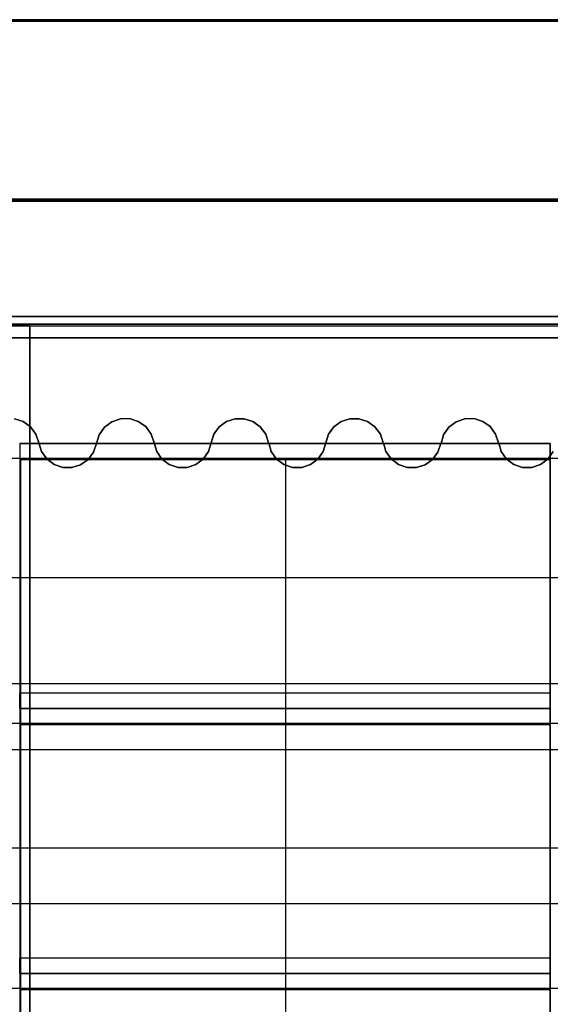
# Model space of a CAD drawing. Units: metres. Extents: x -64750 to 23, y -28 to 22.
# Drawn here: x -6 to -4, y 9 to 13 of the extents above; entities that cross this region are included whole.
import ezdxf

# ---------------------------------------------------------------- set-up
doc = ezdxf.new("R2010")
doc.units = ezdxf.units.M
doc.header["$MEASUREMENT"] = 0
for name, color, linetype, true_color in [('B_MUR', 7, 'Continuous', 0x1e1e1e), ('B_SCENE', 7, 'Continuous', 0x1e1e1e), ('B_SOL', 7, 'Continuous', 0x808000), ('R_repere quadri', 7, 'Continuous', 0x0000a0), ('S_IPN', 9, 'Continuous', 0x808080), ('S_PASSERELLE', 7, 'Continuous', 0x80ffff), ('S_PORTEUSE ELECTRIQUE', 7, 'Continuous', 0x8080c0), ('S_PORTEUSE FIXE', 7, 'Continuous', 0xff8000), ('V_RIDEAU AV SCENE', 7, 'Continuous', 0xc40000)]:
    doc.layers.add(name, color=color, linetype=linetype, true_color=true_color)

# ---------------------------------------------------------------- blocks, each defined once
blk = doc.blocks.new('pratiquable')
at = {"extrusion": (0, 1, 0)}
for p, q in [((-1499.9975, 0, -64741.9788), (-1500.9975, 0, -64741.9788)), ((-1500.9975, 0, -64741.9788), (-1500.9975, 0, -64739.9788)), ((-1500.9975, 0, -64739.9788), (-1499.9975, 0, -64739.9788)), ((-1499.9975, 0, -64739.9788), (-1499.9975, 0, -64741.9788))]:
    blk.add_line(p, q, dxfattribs=at)
for p, q in [((-1500.9975, 0, -64739.9788), (-1500.9975, -0.1, -64739.9788)), ((-1500.9975, 0, -64741.9788), (-1500.9975, -0.1, -64741.9788)), ((-1500.9975, -0.1, -64739.9788), (-1500.9975, -0.1, -64739.9788)), ((-1500.9975, -0.1, -64739.9788), (-1499.9975, -0.1, -64739.9788)), ((-1500.9975, -0.1, -64741.9788), (-1500.9975, -0.1, -64741.9788)), ((-1500.9975, -0.1, -64741.9788), (-1499.9975, -0.1, -64741.9788)), ((-1500.9975, -0.1, -64739.9788), (-1500.9975, -0.1, -64741.9788)), ((-1500.9975, -0.1, -64739.9788), (-1500.9975, -0.9, -64741.9788)), ((-1500.9975, -0.1, -64741.9788), (-1500.9975, -0.9, -64739.9788)), ((-1500.9373, -0.9, -64739.9788), (-1500.9375, -0.1, -64741.9788)), ((-1500.9375, -0.9, -64741.9788), (-1500.9375, -0.1, -64739.9788)), ((-1500.0576, -0.9, -64739.9788), (-1500.0575, -0.1, -64741.9788)), ((-1499.9975, -0.1, -64739.9788), (-1500.0576, -0.1, -64739.9788)), ((-1500.0576, -0.1, -64739.9788), (-1500.0576, -0.9, -64741.9788)), ((-1499.9975, -0.9, -64739.9788), (-1499.9975, -0.1, -64741.9788)), ((-1499.9975, -0.9, -64741.9788), (-1499.9975, -0.1, -64739.9788)), ((-1500.9975, -0.9, -64739.9788), (-1500.9975, -0.9, -64739.9788)), ((-1500.9975, -0.9, -64739.9788), (-1500.9373, -0.9, -64739.9788)), ((-1500.9375, -0.9, -64741.9788), (-1500.9975, -0.9, -64741.9788)), ((-1499.9975, -0.9, -64739.9788), (-1500.0576, -0.9, -64739.9788)), ((-1500.0576, -0.9, -64741.9788), (-1499.9975, -0.9, -64741.9788)), ((-1499.9975, -0.9, -64741.9788), (-1499.9975, -0.9, -64741.9788)), ((-1499.9975, -0.9, -64739.9788), (-1499.9975, -0.9, -64739.9788))]:
    blk.add_line(p, q)
at = {"extrusion": (1, 0, 0)}
for p, q in [((-1499.9975, 0, -64739.9788), (-1499.9975, -0.1, -64739.9788)), ((-1499.9975, -0.1, -64741.9788), (-1499.9975, 0, -64741.9788)), ((-1499.9975, -0.1, -64739.9788), (-1499.9975, -0.1, -64741.9788)), ((-1499.9975, -0.1, -64741.9788), (-1499.9975, -0.1, -64741.9788))]:
    blk.add_line(p, q, dxfattribs=at)

msp = doc.modelspace()

# ---------------------------------------------------------------- linework, layer by layer
at = {"layer": 'R_repere quadri'}
for p, q in [((-10.0051, 11), (9.9949, 11)), ((-10.0051, 10, 7), (9.9949, 10, 7)), ((-10.0051, 9, 7), (9.9949, 9, 7))]:
    msp.add_line(p, q, dxfattribs=at)
for points in [[(-6, 11, 0), (-6, 0, 0)], [(-5, 11, 0), (-5, -0.0103, 0)]]:
    msp.add_polyline3d(points, dxfattribs=at)
at = {"layer": 'S_PASSERELLE'}
for p, q in [((11.013, 11.505, 8.052), (-11, 11.505, 8.052)), ((11.013, 11.504, 8.551), (-11, 11.504, 8.551))]:
    msp.add_line(p, q, dxfattribs=at)
at = {"layer": 'S_PORTEUSE ELECTRIQUE'}
for p, q in [((-10.07, 11, 7.8), (10.07, 11, 7.8)), ((-10.07, 10.15, 7.8), (10.07, 10.15, 7.8))]:
    msp.add_line(p, q, dxfattribs=at)
at = {"layer": 'S_PORTEUSE FIXE'}
for p, q in [((-10.07, 10.55, 7.8), (10.07, 10.55, 7.8)), ((-10.07, 9.9, 7.8), (10.07, 9.9, 7.8)), ((-10.07, 9.53, 7.8), (10.07, 9.53, 7.8)), ((-10.07, 9.32, 7.8), (10.07, 9.32, 7.8))]:
    msp.add_line(p, q, dxfattribs=at)

# ---------------------------------------------------------------- block references
at = {"layer": 'B_MUR', "extrusion": (-1, -3.63868e-12, 0.00083138)}
for p in [(1489.9427, 0.9011, 64745.9816), (1490.9427, 0.9011, 64745.9816), (1491.9427, 0.9011, 64745.9816)]:
    msp.add_blockref('pratiquable', p, dxfattribs=at)

# ---------------------------------------------------------------- meshes
at = {"layer": 'B_MUR'}
mesh = msp.add_polyface(dxfattribs=at)
corners = [(-1.9, 12.65), (-12.585, 12.65), (-12.585, 12.65, 9.8), (-1.9, 12.65, 9.8)]
mesh.append_faces([[corners[k] for k in face] for face in [(0, 1, 2, 3)]])
mesh = msp.add_polyface(dxfattribs=at)
corners = [(-11.013, 12.648, 7.6), (11.013, 12.648, 7.6), (11.013, 11.498, 7.6), (-11.019, 11.498, 7.6)]
mesh.append_faces([[corners[k] for k in face] for face in [(0, 1, 2, 3)]])
at = {"layer": 'B_SCENE', "lineweight": 70}
mesh = msp.add_polyface(dxfattribs=at)
corners = [(-10, -0.027), (10, -0.027), (10, 11.973), (-10, 11.973), (-10, -0.027, 0.8), (10, -0.027, 0.8), (10, 11.973, 0.8), (-10, 11.973, 0.8)]
mesh.append_faces([[corners[k] for k in face] for face in [(5, 4, 7, 6), (1, 0, 4, 5), (3, 2, 6, 7), (0, 3, 7, 4), (2, 1, 5, 6), (0, 1, 2, 3)]])
at = {"layer": 'B_SOL'}
mesh = msp.add_polyface(dxfattribs=at)
corners = [(-12.52, -26.202), (12.52, -26.202), (12.52, 12.654), (-12.551, 12.654)]
mesh.append_faces([[corners[k] for k in face] for face in [(0, 1, 2, 3)]])
at = {"layer": 'S_IPN'}
mesh = msp.add_polyface(dxfattribs=at)
corners = [(-3.143, 11.454, 7.602), (-6.165, 11.454, 9.804), (-6.165, 11.454, 9.724), (-3.256, 11.454, 7.602), (-3.143, 11.534, 7.602), (-6.165, 11.534, 9.804), (-6.165, 11.534, 9.724), (-3.256, 11.534, 7.602)]
mesh.append_faces([[corners[k] for k in face] for face in [(4, 5, 1, 0), (5, 6, 2, 1), (6, 7, 3, 2), (7, 4, 0, 3)]])
mesh.append_faces([[corners[k] for k in face] for face in [(0, 2, 3)]], dxfattribs={"vtx0": -1})
mesh.append_faces([[corners[k] for k in face] for face in [(7, 6, 4)]], dxfattribs={"vtx1": -1})
mesh.append_faces([[corners[k] for k in face] for face in [(0, 1, 2), (6, 5, 4)]], dxfattribs={"vtx2": -1})
mesh = msp.add_polyface(dxfattribs=at)
corners = [(-6.045, -6.403, 8.89), (-5.965, -6.4, 8.89), (-5.965, 11.5, 8.89), (-6.045, 11.497, 8.89)]
mesh.append_faces([[corners[k] for k in face] for face in [(0, 1, 2, 3)]])
mesh = msp.add_polyface(dxfattribs=at)
corners = [(-5.965, -6.4, 8.69), (-6.045, -6.4, 8.69), (-6.045, 11.5, 8.69), (-5.965, 11.5, 8.69)]
mesh.append_faces([[corners[k] for k in face] for face in [(0, 1, 2, 3)]])
mesh = msp.add_polyface(dxfattribs=at)
corners = [(-5.965, -6.4, 8.88), (-6.035, -6.4, 8.88), (-6.035, 11.5, 8.88), (-5.965, 11.5, 8.88)]
mesh.append_faces([[corners[k] for k in face] for face in [(0, 1, 2, 3)]])
mesh = msp.add_polyface(dxfattribs=at)
corners = [(-6.035, -6.4, 8.7), (-5.965, -6.4, 8.7), (-5.965, 11.5, 8.7), (-6.035, 11.5, 8.7)]
mesh.append_faces([[corners[k] for k in face] for face in [(0, 1, 2, 3)]])
mesh = msp.add_polyface(dxfattribs=at)
corners = [(-5.965, -6.4, 8.89), (-5.965, -6.4, 8.88), (-5.965, 11.5, 8.88), (-5.965, 11.5, 8.89)]
mesh.append_faces([[corners[k] for k in face] for face in [(0, 1, 2, 3)]])
mesh = msp.add_polyface(dxfattribs=at)
corners = [(-5.965, -6.4, 8.7), (-5.965, -6.4, 8.69), (-5.965, 11.5, 8.69), (-5.965, 11.5, 8.7)]
mesh.append_faces([[corners[k] for k in face] for face in [(0, 1, 2, 3)]])
at = {"layer": 'V_RIDEAU AV SCENE'}
mesh = msp.add_polyface(dxfattribs=at)
corners = [(-5.9903, 11.1381, 7.398), (-6.0229, 11.1487, 7.398), (-6.0229, 11.1487, 0.788), (-5.9903, 11.1381, 0.788)]
mesh.append_faces([[corners[k] for k in face] for face in [(0, 1, 2, 3)]])
mesh = msp.add_polyface(dxfattribs=at)
corners = [(-5.6235, 11.1484, 7.398), (-5.6562, 11.1372, 7.398), (-5.6562, 11.1372, 0.788), (-5.6235, 11.1484, 0.788)]
mesh.append_faces([[corners[k] for k in face] for face in [(0, 1, 2, 3)]])
mesh = msp.add_polyface(dxfattribs=at)
corners = [(-5.589, 11.1489, 7.398), (-5.6235, 11.1484, 7.398), (-5.6235, 11.1484, 0.788), (-5.589, 11.1489, 0.788)]
mesh.append_faces([[corners[k] for k in face] for face in [(0, 1, 2, 3)]])
mesh = msp.add_polyface(dxfattribs=at)
corners = [(-5.556, 11.1386, 7.398), (-5.589, 11.1489, 7.398), (-5.589, 11.1489, 0.788), (-5.556, 11.1386, 0.788)]
mesh.append_faces([[corners[k] for k in face] for face in [(0, 1, 2, 3)]])
mesh = msp.add_polyface(dxfattribs=at)
corners = [(-5.1901, 11.1487, 7.398), (-5.2227, 11.1381, 7.398), (-5.2227, 11.1381, 0.788), (-5.1901, 11.1487, 0.788)]
mesh.append_faces([[corners[k] for k in face] for face in [(0, 1, 2, 3)]])
mesh = msp.add_polyface(dxfattribs=at)
corners = [(-5.1559, 11.1487, 7.398), (-5.1901, 11.1487, 7.398), (-5.1901, 11.1487, 0.788), (-5.1559, 11.1487, 0.788)]
mesh.append_faces([[corners[k] for k in face] for face in [(0, 1, 2, 3)]])
mesh = msp.add_polyface(dxfattribs=at)
corners = [(-5.1233, 11.1381, 7.398), (-5.1559, 11.1487, 7.398), (-5.1559, 11.1487, 0.788), (-5.1233, 11.1381, 0.788)]
mesh.append_faces([[corners[k] for k in face] for face in [(0, 1, 2, 3)]])
mesh = msp.add_polyface(dxfattribs=at)
corners = [(-4.7576, 11.1487, 7.398), (-4.7902, 11.1381, 7.398), (-4.7902, 11.1381, 0.788), (-4.7576, 11.1487, 0.788)]
mesh.append_faces([[corners[k] for k in face] for face in [(0, 1, 2, 3)]])
mesh = msp.add_polyface(dxfattribs=at)
corners = [(-4.7234, 11.1487, 7.398), (-4.7576, 11.1487, 7.398), (-4.7576, 11.1487, 0.788), (-4.7234, 11.1487, 0.788)]
mesh.append_faces([[corners[k] for k in face] for face in [(0, 1, 2, 3)]])
mesh = msp.add_polyface(dxfattribs=at)
corners = [(-4.6908, 11.1381, 7.398), (-4.7234, 11.1487, 7.398), (-4.7234, 11.1487, 0.788), (-4.6908, 11.1381, 0.788)]
mesh.append_faces([[corners[k] for k in face] for face in [(0, 1, 2, 3)]])
mesh = msp.add_polyface(dxfattribs=at)
corners = [(-4.324, 11.1484, 7.398), (-4.3567, 11.1372, 7.398), (-4.3567, 11.1372, 0.788), (-4.324, 11.1484, 0.788)]
mesh.append_faces([[corners[k] for k in face] for face in [(0, 1, 2, 3)]])
mesh = msp.add_polyface(dxfattribs=at)
corners = [(-4.2895, 11.1489, 7.398), (-4.324, 11.1484, 7.398), (-4.324, 11.1484, 0.788), (-4.2895, 11.1489, 0.788)]
mesh.append_faces([[corners[k] for k in face] for face in [(0, 1, 2, 3)]])
mesh = msp.add_polyface(dxfattribs=at)
corners = [(-4.2565, 11.1386, 7.398), (-4.2895, 11.1489, 7.398), (-4.2895, 11.1489, 0.788), (-4.2565, 11.1386, 0.788)]
mesh.append_faces([[corners[k] for k in face] for face in [(0, 1, 2, 3)]])
mesh = msp.add_polyface(dxfattribs=at)
corners = [(-5.9625, 11.1181, 7.398), (-5.9903, 11.1381, 7.398), (-5.9903, 11.1381, 0.788), (-5.9625, 11.1181, 0.788)]
mesh.append_faces([[corners[k] for k in face] for face in [(0, 1, 2, 3)]])
mesh = msp.add_polyface(dxfattribs=at)
corners = [(-5.9423, 11.0905, 7.398), (-5.9625, 11.1181, 7.398), (-5.9625, 11.1181, 0.788), (-5.9423, 11.0905, 0.788)]
mesh.append_faces([[corners[k] for k in face] for face in [(0, 1, 2, 3)]])
mesh = msp.add_polyface(dxfattribs=at)
corners = [(-5.6838, 11.1164, 7.398), (-5.7035, 11.0881, 7.398), (-5.7035, 11.0881, 0.788), (-5.6838, 11.1164, 0.788)]
mesh.append_faces([[corners[k] for k in face] for face in [(0, 1, 2, 3)]])
mesh = msp.add_polyface(dxfattribs=at)
corners = [(-5.6562, 11.1372, 7.398), (-5.6838, 11.1164, 7.398), (-5.6838, 11.1164, 0.788), (-5.6562, 11.1372, 0.788)]
mesh.append_faces([[corners[k] for k in face] for face in [(0, 1, 2, 3)]])
mesh = msp.add_polyface(dxfattribs=at)
corners = [(-5.5279, 11.1186, 7.398), (-5.556, 11.1386, 7.398), (-5.556, 11.1386, 0.788), (-5.5279, 11.1186, 0.788)]
mesh.append_faces([[corners[k] for k in face] for face in [(0, 1, 2, 3)]])
mesh = msp.add_polyface(dxfattribs=at)
corners = [(-5.5074, 11.0908, 7.398), (-5.5279, 11.1186, 7.398), (-5.5279, 11.1186, 0.788), (-5.5074, 11.0908, 0.788)]
mesh.append_faces([[corners[k] for k in face] for face in [(0, 1, 2, 3)]])
mesh = msp.add_polyface(dxfattribs=at)
corners = [(-5.2505, 11.1181, 7.398), (-5.2707, 11.0905, 7.398), (-5.2707, 11.0905, 0.788), (-5.2505, 11.1181, 0.788)]
mesh.append_faces([[corners[k] for k in face] for face in [(0, 1, 2, 3)]])
mesh = msp.add_polyface(dxfattribs=at)
corners = [(-5.2227, 11.1381, 7.398), (-5.2505, 11.1181, 7.398), (-5.2505, 11.1181, 0.788), (-5.2227, 11.1381, 0.788)]
mesh.append_faces([[corners[k] for k in face] for face in [(0, 1, 2, 3)]])
mesh = msp.add_polyface(dxfattribs=at)
corners = [(-5.0955, 11.1181, 7.398), (-5.1233, 11.1381, 7.398), (-5.1233, 11.1381, 0.788), (-5.0955, 11.1181, 0.788)]
mesh.append_faces([[corners[k] for k in face] for face in [(0, 1, 2, 3)]])
mesh = msp.add_polyface(dxfattribs=at)
corners = [(-5.0753, 11.0905, 7.398), (-5.0955, 11.1181, 7.398), (-5.0955, 11.1181, 0.788), (-5.0753, 11.0905, 0.788)]
mesh.append_faces([[corners[k] for k in face] for face in [(0, 1, 2, 3)]])
mesh = msp.add_polyface(dxfattribs=at)
corners = [(-4.818, 11.1181, 7.398), (-4.8382, 11.0905, 7.398), (-4.8382, 11.0905, 0.788), (-4.818, 11.1181, 0.788)]
mesh.append_faces([[corners[k] for k in face] for face in [(0, 1, 2, 3)]])
mesh = msp.add_polyface(dxfattribs=at)
corners = [(-4.7902, 11.1381, 7.398), (-4.818, 11.1181, 7.398), (-4.818, 11.1181, 0.788), (-4.7902, 11.1381, 0.788)]
mesh.append_faces([[corners[k] for k in face] for face in [(0, 1, 2, 3)]])
mesh = msp.add_polyface(dxfattribs=at)
corners = [(-4.663, 11.1181, 7.398), (-4.6908, 11.1381, 7.398), (-4.6908, 11.1381, 0.788), (-4.663, 11.1181, 0.788)]
mesh.append_faces([[corners[k] for k in face] for face in [(0, 1, 2, 3)]])
mesh = msp.add_polyface(dxfattribs=at)
corners = [(-4.6428, 11.0905, 7.398), (-4.663, 11.1181, 7.398), (-4.663, 11.1181, 0.788), (-4.6428, 11.0905, 0.788)]
mesh.append_faces([[corners[k] for k in face] for face in [(0, 1, 2, 3)]])
mesh = msp.add_polyface(dxfattribs=at)
corners = [(-4.3843, 11.1164, 7.398), (-4.404, 11.0881, 7.398), (-4.404, 11.0881, 0.788), (-4.3843, 11.1164, 0.788)]
mesh.append_faces([[corners[k] for k in face] for face in [(0, 1, 2, 3)]])
mesh = msp.add_polyface(dxfattribs=at)
corners = [(-4.3567, 11.1372, 7.398), (-4.3843, 11.1164, 7.398), (-4.3843, 11.1164, 0.788), (-4.3567, 11.1372, 0.788)]
mesh.append_faces([[corners[k] for k in face] for face in [(0, 1, 2, 3)]])
mesh = msp.add_polyface(dxfattribs=at)
corners = [(-4.2284, 11.1186, 7.398), (-4.2565, 11.1386, 7.398), (-4.2565, 11.1386, 0.788), (-4.2284, 11.1186, 0.788)]
mesh.append_faces([[corners[k] for k in face] for face in [(0, 1, 2, 3)]])
mesh = msp.add_polyface(dxfattribs=at)
corners = [(-4.2079, 11.0908, 7.398), (-4.2284, 11.1186, 7.398), (-4.2284, 11.1186, 0.788), (-4.2079, 11.0908, 0.788)]
mesh.append_faces([[corners[k] for k in face] for face in [(0, 1, 2, 3)]])
mesh = msp.add_polyface(dxfattribs=at)
corners = [(-5.9315, 11.058, 7.398), (-5.9423, 11.0905, 7.398), (-5.9423, 11.0905, 0.788), (-5.9315, 11.058, 0.788)]
mesh.append_faces([[corners[k] for k in face] for face in [(0, 1, 2, 3)]])
mesh = msp.add_polyface(dxfattribs=at)
corners = [(-5.7035, 11.0881, 7.398), (-5.7135, 11.055, 7.398), (-5.7135, 11.055, 0.788), (-5.7035, 11.0881, 0.788)]
mesh.append_faces([[corners[k] for k in face] for face in [(0, 1, 2, 3)]])
mesh = msp.add_polyface(dxfattribs=at)
corners = [(-5.4965, 11.058, 7.398), (-5.5074, 11.0908, 7.398), (-5.5074, 11.0908, 0.788), (-5.4965, 11.058, 0.788)]
mesh.append_faces([[corners[k] for k in face] for face in [(0, 1, 2, 3)]])
mesh = msp.add_polyface(dxfattribs=at)
corners = [(-5.2707, 11.0905, 7.398), (-5.2815, 11.058, 7.398), (-5.2815, 11.058, 0.788), (-5.2707, 11.0905, 0.788)]
mesh.append_faces([[corners[k] for k in face] for face in [(0, 1, 2, 3)]])
mesh = msp.add_polyface(dxfattribs=at)
corners = [(-5.0645, 11.058, 7.398), (-5.0753, 11.0905, 7.398), (-5.0753, 11.0905, 0.788), (-5.0645, 11.058, 0.788)]
mesh.append_faces([[corners[k] for k in face] for face in [(0, 1, 2, 3)]])
mesh = msp.add_polyface(dxfattribs=at)
corners = [(-4.8382, 11.0905, 7.398), (-4.849, 11.058, 7.398), (-4.849, 11.058, 0.788), (-4.8382, 11.0905, 0.788)]
mesh.append_faces([[corners[k] for k in face] for face in [(0, 1, 2, 3)]])
mesh = msp.add_polyface(dxfattribs=at)
corners = [(-4.632, 11.058, 7.398), (-4.6428, 11.0905, 7.398), (-4.6428, 11.0905, 0.788), (-4.632, 11.058, 0.788)]
mesh.append_faces([[corners[k] for k in face] for face in [(0, 1, 2, 3)]])
mesh = msp.add_polyface(dxfattribs=at)
corners = [(-4.404, 11.0881, 7.398), (-4.414, 11.055, 7.398), (-4.414, 11.055, 0.788), (-4.404, 11.0881, 0.788)]
mesh.append_faces([[corners[k] for k in face] for face in [(0, 1, 2, 3)]])
mesh = msp.add_polyface(dxfattribs=at)
corners = [(-4.197, 11.058, 7.398), (-4.2079, 11.0908, 7.398), (-4.2079, 11.0908, 0.788), (-4.197, 11.058, 0.788)]
mesh.append_faces([[corners[k] for k in face] for face in [(0, 1, 2, 3)]])
mesh = msp.add_polyface(dxfattribs=at)
corners = [(-5.931, 11.058, 7.398), (-5.921, 11.0249, 7.398), (-5.921, 11.0249, 0.788), (-5.931, 11.058, 0.788)]
mesh.append_faces([[corners[k] for k in face] for face in [(0, 1, 2, 3)]])
mesh = msp.add_polyface(dxfattribs=at)
corners = [(-5.7249, 11.0222, 7.398), (-5.714, 11.055, 7.398), (-5.714, 11.055, 0.788), (-5.7249, 11.0222, 0.788)]
mesh.append_faces([[corners[k] for k in face] for face in [(0, 1, 2, 3)]])
mesh = msp.add_polyface(dxfattribs=at)
corners = [(-5.496, 11.058, 7.398), (-5.4863, 11.0247, 7.398), (-5.4863, 11.0247, 0.788), (-5.496, 11.058, 0.788)]
mesh.append_faces([[corners[k] for k in face] for face in [(0, 1, 2, 3)]])
mesh = msp.add_polyface(dxfattribs=at)
corners = [(-5.2907, 11.0247, 7.398), (-5.281, 11.058, 7.398), (-5.281, 11.058, 0.788), (-5.2907, 11.0247, 0.788)]
mesh.append_faces([[corners[k] for k in face] for face in [(0, 1, 2, 3)]])
mesh = msp.add_polyface(dxfattribs=at)
corners = [(-5.064, 11.058, 7.398), (-5.0543, 11.0247, 7.398), (-5.0543, 11.0247, 0.788), (-5.064, 11.058, 0.788)]
mesh.append_faces([[corners[k] for k in face] for face in [(0, 1, 2, 3)]])
mesh = msp.add_polyface(dxfattribs=at)
corners = [(-4.8587, 11.0247, 7.398), (-4.849, 11.058, 7.398), (-4.849, 11.058, 0.788), (-4.8587, 11.0247, 0.788)]
mesh.append_faces([[corners[k] for k in face] for face in [(0, 1, 2, 3)]])
mesh = msp.add_polyface(dxfattribs=at)
corners = [(-4.6315, 11.058, 7.398), (-4.6215, 11.0249, 7.398), (-4.6215, 11.0249, 0.788), (-4.6315, 11.058, 0.788)]
mesh.append_faces([[corners[k] for k in face] for face in [(0, 1, 2, 3)]])
mesh = msp.add_polyface(dxfattribs=at)
corners = [(-4.4254, 11.0222, 7.398), (-4.4145, 11.055, 7.398), (-4.4145, 11.055, 0.788), (-4.4254, 11.0222, 0.788)]
mesh.append_faces([[corners[k] for k in face] for face in [(0, 1, 2, 3)]])
mesh = msp.add_polyface(dxfattribs=at)
corners = [(-4.1965, 11.058, 7.398), (-4.1868, 11.0247, 7.398), (-4.1868, 11.0247, 0.788), (-4.1965, 11.058, 0.788)]
mesh.append_faces([[corners[k] for k in face] for face in [(0, 1, 2, 3)]])
mesh = msp.add_polyface(dxfattribs=at)
corners = [(-5.921, 11.0249, 7.398), (-5.9013, 10.9966, 7.398), (-5.9013, 10.9966, 0.788), (-5.921, 11.0249, 0.788)]
mesh.append_faces([[corners[k] for k in face] for face in [(0, 1, 2, 3)]])
mesh = msp.add_polyface(dxfattribs=at)
corners = [(-5.9013, 10.9966, 7.398), (-5.8737, 10.9758, 7.398), (-5.8737, 10.9758, 0.788), (-5.9013, 10.9966, 0.788)]
mesh.append_faces([[corners[k] for k in face] for face in [(0, 1, 2, 3)]])
mesh = msp.add_polyface(dxfattribs=at)
corners = [(-5.7454, 10.9945, 7.398), (-5.7249, 11.0222, 7.398), (-5.7249, 11.0222, 0.788), (-5.7454, 10.9945, 0.788)]
mesh.append_faces([[corners[k] for k in face] for face in [(0, 1, 2, 3)]])
mesh = msp.add_polyface(dxfattribs=at)
corners = [(-5.4863, 11.0247, 7.398), (-5.4665, 10.9962, 7.398), (-5.4665, 10.9962, 0.788), (-5.4863, 11.0247, 0.788)]
mesh.append_faces([[corners[k] for k in face] for face in [(0, 1, 2, 3)]])
mesh = msp.add_polyface(dxfattribs=at)
corners = [(-5.4665, 10.9962, 7.398), (-5.4388, 10.9754, 7.398), (-5.4388, 10.9754, 0.788), (-5.4665, 10.9962, 0.788)]
mesh.append_faces([[corners[k] for k in face] for face in [(0, 1, 2, 3)]])
mesh = msp.add_polyface(dxfattribs=at)
corners = [(-5.3382, 10.9754, 7.398), (-5.3105, 10.9962, 7.398), (-5.3105, 10.9962, 0.788), (-5.3382, 10.9754, 0.788)]
mesh.append_faces([[corners[k] for k in face] for face in [(0, 1, 2, 3)]])
mesh = msp.add_polyface(dxfattribs=at)
corners = [(-5.3105, 10.9962, 7.398), (-5.2907, 11.0247, 7.398), (-5.2907, 11.0247, 0.788), (-5.3105, 10.9962, 0.788)]
mesh.append_faces([[corners[k] for k in face] for face in [(0, 1, 2, 3)]])
mesh = msp.add_polyface(dxfattribs=at)
corners = [(-5.0543, 11.0247, 7.398), (-5.0345, 10.9962, 7.398), (-5.0345, 10.9962, 0.788), (-5.0543, 11.0247, 0.788)]
mesh.append_faces([[corners[k] for k in face] for face in [(0, 1, 2, 3)]])
mesh = msp.add_polyface(dxfattribs=at)
corners = [(-5.0345, 10.9962, 7.398), (-5.0068, 10.9754, 7.398), (-5.0068, 10.9754, 0.788), (-5.0345, 10.9962, 0.788)]
mesh.append_faces([[corners[k] for k in face] for face in [(0, 1, 2, 3)]])
mesh = msp.add_polyface(dxfattribs=at)
corners = [(-4.9062, 10.9754, 7.398), (-4.8785, 10.9962, 7.398), (-4.8785, 10.9962, 0.788), (-4.9062, 10.9754, 0.788)]
mesh.append_faces([[corners[k] for k in face] for face in [(0, 1, 2, 3)]])
mesh = msp.add_polyface(dxfattribs=at)
corners = [(-4.8785, 10.9962, 7.398), (-4.8587, 11.0247, 7.398), (-4.8587, 11.0247, 0.788), (-4.8785, 10.9962, 0.788)]
mesh.append_faces([[corners[k] for k in face] for face in [(0, 1, 2, 3)]])
mesh = msp.add_polyface(dxfattribs=at)
corners = [(-4.6215, 11.0249, 7.398), (-4.6018, 10.9966, 7.398), (-4.6018, 10.9966, 0.788), (-4.6215, 11.0249, 0.788)]
mesh.append_faces([[corners[k] for k in face] for face in [(0, 1, 2, 3)]])
mesh = msp.add_polyface(dxfattribs=at)
corners = [(-4.6018, 10.9966, 7.398), (-4.5742, 10.9758, 7.398), (-4.5742, 10.9758, 0.788), (-4.6018, 10.9966, 0.788)]
mesh.append_faces([[corners[k] for k in face] for face in [(0, 1, 2, 3)]])
mesh = msp.add_polyface(dxfattribs=at)
corners = [(-4.4459, 10.9945, 7.398), (-4.4254, 11.0222, 7.398), (-4.4254, 11.0222, 0.788), (-4.4459, 10.9945, 0.788)]
mesh.append_faces([[corners[k] for k in face] for face in [(0, 1, 2, 3)]])
mesh = msp.add_polyface(dxfattribs=at)
corners = [(-4.1868, 11.0247, 7.398), (-4.167, 10.9962, 7.398), (-4.167, 10.9962, 0.788), (-4.1868, 11.0247, 0.788)]
mesh.append_faces([[corners[k] for k in face] for face in [(0, 1, 2, 3)]])
mesh = msp.add_polyface(dxfattribs=at)
corners = [(-4.167, 10.9962, 7.398), (-4.1393, 10.9754, 7.398), (-4.1393, 10.9754, 0.788), (-4.167, 10.9962, 0.788)]
mesh.append_faces([[corners[k] for k in face] for face in [(0, 1, 2, 3)]])
mesh = msp.add_polyface(dxfattribs=at)
corners = [(-4.0387, 10.9754, 7.398), (-4.011, 10.9962, 7.398), (-4.011, 10.9962, 0.788), (-4.0387, 10.9754, 0.788)]
mesh.append_faces([[corners[k] for k in face] for face in [(0, 1, 2, 3)]])
mesh = msp.add_polyface(dxfattribs=at)
corners = [(-4.011, 10.9962, 7.398), (-3.9912, 11.0247, 7.398), (-3.9912, 11.0247, 0.788), (-4.011, 10.9962, 0.788)]
mesh.append_faces([[corners[k] for k in face] for face in [(0, 1, 2, 3)]])
mesh = msp.add_polyface(dxfattribs=at)
corners = [(-5.8737, 10.9758, 7.398), (-5.841, 10.9646, 7.398), (-5.841, 10.9646, 0.788), (-5.8737, 10.9758, 0.788)]
mesh.append_faces([[corners[k] for k in face] for face in [(0, 1, 2, 3)]])
mesh = msp.add_polyface(dxfattribs=at)
corners = [(-5.841, 10.9646, 7.398), (-5.8065, 10.9642, 7.398), (-5.8065, 10.9642, 0.788), (-5.841, 10.9646, 0.788)]
mesh.append_faces([[corners[k] for k in face] for face in [(0, 1, 2, 3)]])
mesh = msp.add_polyface(dxfattribs=at)
corners = [(-5.8065, 10.9642, 7.398), (-5.7735, 10.9744, 7.398), (-5.7735, 10.9744, 0.788), (-5.8065, 10.9642, 0.788)]
mesh.append_faces([[corners[k] for k in face] for face in [(0, 1, 2, 3)]])
mesh = msp.add_polyface(dxfattribs=at)
corners = [(-5.7735, 10.9744, 7.398), (-5.7454, 10.9945, 7.398), (-5.7454, 10.9945, 0.788), (-5.7735, 10.9744, 0.788)]
mesh.append_faces([[corners[k] for k in face] for face in [(0, 1, 2, 3)]])
mesh = msp.add_polyface(dxfattribs=at)
corners = [(-5.4388, 10.9754, 7.398), (-5.4058, 10.9644, 7.398), (-5.4058, 10.9644, 0.788), (-5.4388, 10.9754, 0.788)]
mesh.append_faces([[corners[k] for k in face] for face in [(0, 1, 2, 3)]])
mesh = msp.add_polyface(dxfattribs=at)
corners = [(-5.4058, 10.9644, 7.398), (-5.3712, 10.9644, 7.398), (-5.3712, 10.9644, 0.788), (-5.4058, 10.9644, 0.788)]
mesh.append_faces([[corners[k] for k in face] for face in [(0, 1, 2, 3)]])
mesh = msp.add_polyface(dxfattribs=at)
corners = [(-5.3712, 10.9644, 7.398), (-5.3382, 10.9754, 7.398), (-5.3382, 10.9754, 0.788), (-5.3712, 10.9644, 0.788)]
mesh.append_faces([[corners[k] for k in face] for face in [(0, 1, 2, 3)]])
mesh = msp.add_polyface(dxfattribs=at)
corners = [(-5.0068, 10.9754, 7.398), (-4.9738, 10.9644, 7.398), (-4.9738, 10.9644, 0.788), (-5.0068, 10.9754, 0.788)]
mesh.append_faces([[corners[k] for k in face] for face in [(0, 1, 2, 3)]])
mesh = msp.add_polyface(dxfattribs=at)
corners = [(-4.9738, 10.9644, 7.398), (-4.9392, 10.9644, 7.398), (-4.9392, 10.9644, 0.788), (-4.9738, 10.9644, 0.788)]
mesh.append_faces([[corners[k] for k in face] for face in [(0, 1, 2, 3)]])
mesh = msp.add_polyface(dxfattribs=at)
corners = [(-4.9392, 10.9644, 7.398), (-4.9062, 10.9754, 7.398), (-4.9062, 10.9754, 0.788), (-4.9392, 10.9644, 0.788)]
mesh.append_faces([[corners[k] for k in face] for face in [(0, 1, 2, 3)]])
mesh = msp.add_polyface(dxfattribs=at)
corners = [(-4.5742, 10.9758, 7.398), (-4.5415, 10.9646, 7.398), (-4.5415, 10.9646, 0.788), (-4.5742, 10.9758, 0.788)]
mesh.append_faces([[corners[k] for k in face] for face in [(0, 1, 2, 3)]])
mesh = msp.add_polyface(dxfattribs=at)
corners = [(-4.5415, 10.9646, 7.398), (-4.507, 10.9642, 7.398), (-4.507, 10.9642, 0.788), (-4.5415, 10.9646, 0.788)]
mesh.append_faces([[corners[k] for k in face] for face in [(0, 1, 2, 3)]])
mesh = msp.add_polyface(dxfattribs=at)
corners = [(-4.507, 10.9642, 7.398), (-4.474, 10.9744, 7.398), (-4.474, 10.9744, 0.788), (-4.507, 10.9642, 0.788)]
mesh.append_faces([[corners[k] for k in face] for face in [(0, 1, 2, 3)]])
mesh = msp.add_polyface(dxfattribs=at)
corners = [(-4.474, 10.9744, 7.398), (-4.4459, 10.9945, 7.398), (-4.4459, 10.9945, 0.788), (-4.474, 10.9744, 0.788)]
mesh.append_faces([[corners[k] for k in face] for face in [(0, 1, 2, 3)]])
mesh = msp.add_polyface(dxfattribs=at)
corners = [(-4.1393, 10.9754, 7.398), (-4.1063, 10.9644, 7.398), (-4.1063, 10.9644, 0.788), (-4.1393, 10.9754, 0.788)]
mesh.append_faces([[corners[k] for k in face] for face in [(0, 1, 2, 3)]])
mesh = msp.add_polyface(dxfattribs=at)
corners = [(-4.1063, 10.9644, 7.398), (-4.0717, 10.9644, 7.398), (-4.0717, 10.9644, 0.788), (-4.1063, 10.9644, 0.788)]
mesh.append_faces([[corners[k] for k in face] for face in [(0, 1, 2, 3)]])
mesh = msp.add_polyface(dxfattribs=at)
corners = [(-4.0717, 10.9644, 7.398), (-4.0387, 10.9754, 7.398), (-4.0387, 10.9754, 0.788), (-4.0717, 10.9644, 0.788)]
mesh.append_faces([[corners[k] for k in face] for face in [(0, 1, 2, 3)]])

doc.saveas('drawing.dxf')
